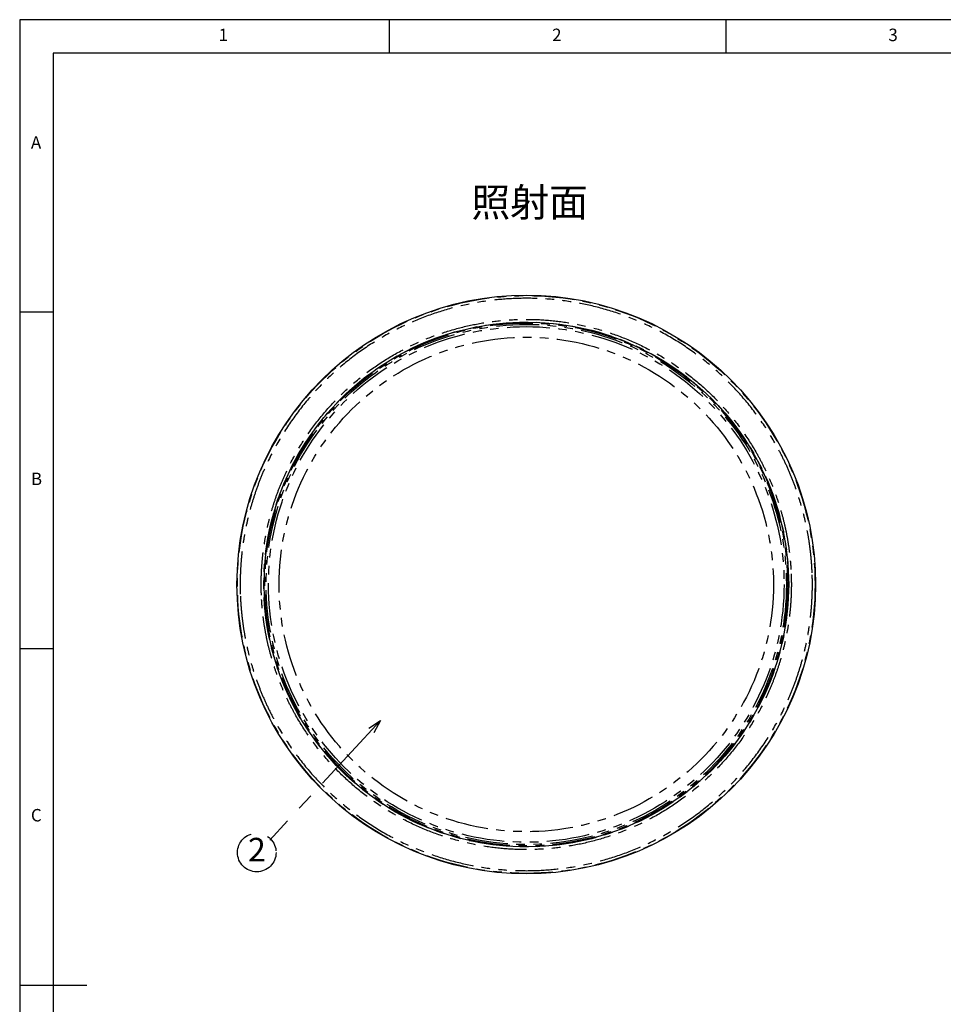
# Model space of a CAD drawing. Extents: x 5 to 417, y 5 to 292.
# Drawn here: x 5 to 142, y 146 to 292 of the extents above; entities that cross this region are included whole.
import ezdxf

# ---------------------------------------------------------------- set-up
doc = ezdxf.new("R2010")
doc.units = 0
doc.linetypes.add('CENTERX2', pattern=[20.32, 12.7, -2.54, 2.54, -2.54])
doc.linetypes.add('PHANTOM', pattern=[12.7, 6.35, -1.27, 1.27, -1.27, 1.27, -1.27])
doc.layers.get('0').update_dxf_attribs({"linetype": 'CONTINUOUS'})
doc.layers.add('SLD-0', color=36, linetype='CONTINUOUS')
doc.layers.add('中心線', color=11, linetype='CENTERX2')
doc.styles.add('SLDTEXTSTYLE0', font='TXT', dxfattribs={"width": 0.7, "bigfont": 'bigfont'})
doc.styles.get("Standard").update_dxf_attribs({"font": 'msgothic.ttc'})
doc.dimstyles.new('SLDDIMSTYLE2', dxfattribs={"dimtxt": 3.031684, "dimasz": 2, "dimexe": 0, "dimexo": 0.0625, "dimgap": 0.757921, "dimtad": 1, "dimdec": 0, "dimlfac": 5, "dimrnd": 1e-09, "dimzin": 12, "dimtxsty": 'SLDTEXTSTYLE0', "dimblk1": 'OPEN30', "dimblk2": 'OPEN30', "dimsah": 1, "dimcen": 0.09, "dimazin": 3, "dimtfac": 1, "dimtdec": 0, "dimtofl": 0, "dimtmove": 0, "dimatfit": 3, "dimtolj": 1, "dimtzin": 12})

# ---------------------------------------------------------------- blocks, each defined once
blk = doc.blocks.new('SW_NOTE_3')
at = {"layer": '中心線', "color": 0}
blk.add_circle((-1.95, -1.86), 2.87, dxfattribs=at)
at = {"layer": '中心線', "color": 0, "insert": (-1.93, 0.32), "char_height": 3.5, "attachment_point": 2, "style": 'SLDTEXTSTYLE0'}
blk.add_mtext('2', dxfattribs=at)

msp = doc.modelspace()

# ---------------------------------------------------------------- linework, layer by layer
at = {"color": 0, "linetype": 'CONTINUOUS'}
for radius in [43.015, 38.995]:
    msp.add_circle((80.325, 208.041), radius, dxfattribs=at)
at = {"color": 0, "linetype": 'PHANTOM'}
for radius in [42.944, 39.016, 38.868, 38.671, 38.331, 36.755]:
    msp.add_circle((80.325, 208.041), radius, dxfattribs=at)
for points, knots in [([(122.834, 209.767), (122.829, 209.865), (122.821, 210.061), (122.806, 210.355), (122.789, 210.649), (122.77, 210.943), (122.749, 211.237), (122.726, 211.53), (122.7, 211.823), (122.673, 212.116), (122.644, 212.409), (122.613, 212.702), (122.579, 212.995), (122.544, 213.287), (122.436, 214.136), (122.219, 215.537), (121.821, 217.495), (121.326, 219.452), (120.728, 221.418), (120.029, 223.369), (119.224, 225.313), (118.316, 227.228), (116.961, 229.752), (115.011, 232.802), (112.29, 236.23), (109.214, 239.375), (105.829, 242.186), (102.193, 244.621), (98.367, 246.65), (94.417, 248.257), (90.411, 249.44), (86.41, 250.211), (82.471, 250.59), (78.596, 250.607), (74.736, 250.276), (70.84, 249.579), (66.915, 248.486), (63.018, 246.982), (59.212, 245.06), (55.563, 242.727), (52.136, 240.006), (48.99, 236.93), (46.179, 233.545), (43.745, 229.909), (42.049, 226.711), (40.903, 224.084), (40.153, 222.102), (39.508, 220.1), (38.97, 218.099), (38.533, 216.091), (38.199, 214.1), (37.961, 212.116), (37.852, 210.618), (37.808, 209.595), (37.792, 209.048), (37.782, 208.502), (37.78, 207.955), (37.784, 207.408), (37.796, 206.861), (37.809, 206.497), (37.816, 206.315)], [0, 0, 0, 0, 0.002205, 0.0044094, 0.0066133, 0.0088169, 0.0110201, 0.0132232, 0.0154263, 0.0176293, 0.0198326, 0.0220361, 0.0242399, 0.0264442, 0.0286491, 0.0434545, 0.0582606, 0.0735061, 0.0887524, 0.1043851, 0.1200186, 0.1359755, 0.1519332, 0.1843416, 0.2170947, 0.250023, 0.2829512, 0.3157043, 0.3481127, 0.3800173, 0.4112741, 0.4417571, 0.4713606, 0.5000001, 0.5286395, 0.5582431, 0.5887261, 0.6199828, 0.6518874, 0.6842958, 0.7170489, 0.7499772, 0.7829055, 0.8156586, 0.8480669, 0.8640239, 0.8799816, 0.8956143, 0.9112478, 0.9264932, 0.9417395, 0.9565449, 0.971351, 0.9754452, 0.9795377, 0.9836293, 0.9877206, 0.9918124, 0.9959053, 1, 1, 1, 1]), ([(40.943, 206.442), (40.94, 206.532), (40.932, 206.714), (40.924, 206.987), (40.918, 207.26), (40.914, 207.533), (40.911, 207.805), (40.91, 208.078), (40.911, 208.351), (40.915, 208.623), (40.92, 208.896), (40.926, 209.169), (40.935, 209.441), (40.946, 209.714), (40.982, 210.506), (41.077, 211.816), (41.298, 213.654), (41.607, 215.498), (42.012, 217.359), (42.511, 219.213), (43.109, 221.068), (43.803, 222.904), (44.865, 225.337), (46.436, 228.3), (48.691, 231.669), (51.295, 234.805), (54.209, 237.655), (57.385, 240.176), (60.765, 242.336), (64.291, 244.117), (67.901, 245.511), (71.538, 246.523), (75.147, 247.169), (78.723, 247.475), (82.313, 247.46), (85.963, 247.109), (89.669, 246.395), (93.381, 245.298), (97.039, 243.809), (100.584, 241.93), (103.953, 239.674), (107.089, 237.07), (109.939, 234.156), (112.46, 230.981), (114.266, 228.155), (115.521, 225.816), (116.362, 224.042), (117.109, 222.242), (117.756, 220.434), (118.31, 218.613), (118.768, 216.8), (119.137, 214.986), (119.35, 213.611), (119.467, 212.669), (119.523, 212.166), (119.573, 211.662), (119.617, 211.157), (119.653, 210.652), (119.684, 210.146), (119.699, 209.809), (119.706, 209.64)], [0, 0, 0, 0, 0.002205, 0.0044094, 0.0066133, 0.0088169, 0.0110201, 0.0132232, 0.0154263, 0.0176294, 0.0198326, 0.0220361, 0.0242399, 0.0264442, 0.0286491, 0.0434544, 0.0582606, 0.0735061, 0.0887524, 0.1043851, 0.1200186, 0.1359755, 0.1519332, 0.1843416, 0.2170947, 0.250023, 0.2829512, 0.3157043, 0.3481127, 0.3800173, 0.4112741, 0.4417571, 0.4713606, 0.5000001, 0.5286395, 0.5582431, 0.5887261, 0.6199828, 0.6518874, 0.6842958, 0.7170489, 0.7499772, 0.7829055, 0.8156586, 0.8480669, 0.8640238, 0.8799816, 0.8956143, 0.9112478, 0.9264932, 0.9417395, 0.9565449, 0.971351, 0.9754451, 0.9795376, 0.9836292, 0.9877206, 0.9918124, 0.9959053, 1, 1, 1, 1]), ([(37.816, 206.315), (37.82, 206.216), (37.828, 206.02), (37.843, 205.726), (37.86, 205.432), (37.88, 205.138), (37.901, 204.845), (37.924, 204.551), (37.949, 204.258), (37.976, 203.965), (38.005, 203.672), (38.037, 203.379), (38.07, 203.087), (38.105, 202.794), (38.214, 201.945), (38.431, 200.544), (38.829, 198.586), (39.323, 196.629), (39.921, 194.663), (40.62, 192.712), (41.426, 190.768), (42.333, 188.854), (43.689, 186.329), (45.638, 183.279), (48.359, 179.852), (51.435, 176.706), (54.82, 173.895), (58.457, 171.46), (62.283, 169.432), (66.232, 167.825), (70.238, 166.641), (74.239, 165.87), (78.178, 165.491), (82.053, 165.474), (85.914, 165.806), (89.809, 166.503), (93.734, 167.595), (97.632, 169.1), (101.437, 171.022), (105.086, 173.354), (108.514, 176.075), (111.659, 179.151), (114.47, 182.536), (116.905, 186.173), (118.6, 189.371), (119.747, 191.997), (120.496, 193.979), (121.142, 195.981), (121.68, 197.983), (122.117, 199.991), (122.451, 201.981), (122.688, 203.966), (122.797, 205.463), (122.841, 206.487), (122.858, 207.033), (122.867, 207.58), (122.87, 208.126), (122.865, 208.673), (122.854, 209.22), (122.84, 209.584), (122.834, 209.767)], [0, 0, 0, 0, 0.002205, 0.0044094, 0.0066133, 0.0088169, 0.0110201, 0.0132232, 0.0154263, 0.0176293, 0.0198326, 0.0220361, 0.0242399, 0.0264442, 0.0286491, 0.0434545, 0.0582606, 0.0735061, 0.0887524, 0.1043851, 0.1200186, 0.1359755, 0.1519332, 0.1843416, 0.2170947, 0.250023, 0.2829512, 0.3157043, 0.3481127, 0.3800173, 0.4112741, 0.4417571, 0.4713606, 0.5000001, 0.5286395, 0.5582431, 0.5887261, 0.6199828, 0.6518874, 0.6842958, 0.7170489, 0.7499772, 0.7829055, 0.8156586, 0.8480669, 0.8640239, 0.8799816, 0.8956143, 0.9112478, 0.9264932, 0.9417395, 0.9565449, 0.971351, 0.9754452, 0.9795377, 0.9836293, 0.9877206, 0.9918124, 0.9959053, 1, 1, 1, 1]), ([(119.706, 209.64), (119.71, 209.549), (119.717, 209.367), (119.725, 209.094), (119.731, 208.821), (119.736, 208.549), (119.738, 208.276), (119.739, 208.003), (119.738, 207.731), (119.735, 207.458), (119.73, 207.185), (119.723, 206.913), (119.714, 206.64), (119.704, 206.367), (119.667, 205.575), (119.572, 204.265), (119.352, 202.427), (119.042, 200.583), (118.637, 198.723), (118.139, 196.869), (117.541, 195.013), (116.847, 193.177), (115.785, 190.744), (114.214, 187.781), (111.958, 184.412), (109.354, 181.277), (106.44, 178.427), (103.265, 175.906), (99.884, 173.745), (96.358, 171.964), (92.748, 170.57), (89.111, 169.558), (85.503, 168.913), (81.926, 168.606), (78.336, 168.622), (74.687, 168.973), (70.98, 169.687), (67.269, 170.783), (63.61, 172.272), (60.066, 174.151), (56.696, 176.407), (53.561, 179.011), (50.711, 181.925), (48.19, 185.1), (46.384, 187.926), (45.128, 190.265), (44.287, 192.039), (43.541, 193.84), (42.894, 195.647), (42.339, 197.469), (41.881, 199.281), (41.513, 201.096), (41.3, 202.471), (41.182, 203.412), (41.126, 203.916), (41.076, 204.42), (41.033, 204.924), (40.996, 205.43), (40.965, 205.935), (40.951, 206.273), (40.943, 206.442)], [0, 0, 0, 0, 0.002205, 0.0044094, 0.0066133, 0.0088169, 0.0110201, 0.0132232, 0.0154263, 0.0176294, 0.0198326, 0.0220361, 0.0242399, 0.0264442, 0.0286491, 0.0434544, 0.0582606, 0.0735061, 0.0887524, 0.1043851, 0.1200186, 0.1359755, 0.1519332, 0.1843416, 0.2170947, 0.250023, 0.2829512, 0.3157043, 0.3481127, 0.3800173, 0.4112741, 0.4417571, 0.4713606, 0.5000001, 0.5286395, 0.5582431, 0.5887261, 0.6199828, 0.6518874, 0.6842958, 0.7170489, 0.7499772, 0.7829055, 0.8156586, 0.8480669, 0.8640238, 0.8799816, 0.8956143, 0.9112478, 0.9264932, 0.9417395, 0.9565449, 0.971351, 0.9754451, 0.9795376, 0.9836292, 0.9877206, 0.9918124, 0.9959053, 1, 1, 1, 1])]:
    msp.add_open_spline(points, degree=3, knots=knots, dxfattribs=at)
at = {"layer": 'SLD-0', "color": 0}
for p, q in [((415, 292), (5, 292)), ((5, 292), (5, 5)), ((60, 287), (60, 292)), ((110, 292), (110, 287)), ((410, 287), (10, 287)), ((10, 287), (10, 10)), ((10, 248.5), (5, 248.5)), ((5, 198.5), (10, 198.5)), ((5, 148.5), (15, 148.5))]:
    msp.add_line(p, q, dxfattribs=at)

# ---------------------------------------------------------------- block references
at = {"layer": '中心線', "color": 0}
msp.add_blockref('SW_NOTE_3', (42.202, 170.055), dxfattribs=at)

# ---------------------------------------------------------------- texts
at = {"color": 0, "linetype": 'CONTINUOUS', "char_height": 1.852, "attachment_point": 1}
for s, insert in [('1', (34.583, 290.668)), ('2', (84.167, 290.668)), ('3', (134.167, 290.668)), ('A', (6.667, 274.668)), ('B', (6.667, 224.668)), ('C', (6.667, 174.668))]:
    msp.add_mtext(s, dxfattribs=dict(at, insert=insert))
at = {"layer": '中心線', "color": 0, "insert": (72.165, 266.962), "char_height": 4.2333, "attachment_point": 1}
msp.add_mtext('照射面', dxfattribs=at)

# ---------------------------------------------------------------- leaders
at = {"layer": '中心線', "color": 0}
msp.add_leader([(58.643, 187.818), (42.202, 170.055)], dimstyle='SLDDIMSTYLE2', override={"dimldrblk": 'OPEN30'}, dxfattribs=at)

doc.saveas('drawing.dxf')
